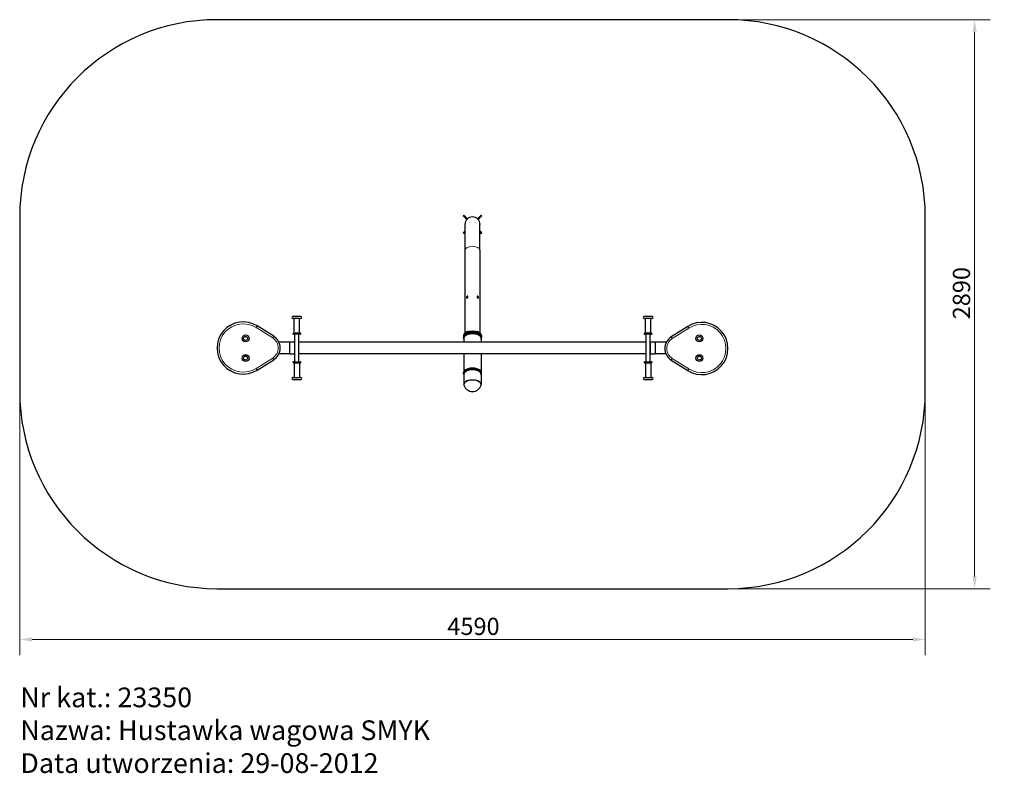
# Model space of a CAD drawing. Units: millimetres. Extents: x 2341 to 7332, y 537 to 4358.
import ezdxf

# ---------------------------------------------------------------- set-up
doc = ezdxf.new("R2010")
doc.units = ezdxf.units.MM
doc.header["$LTSCALE"] = 25
for name, color, linetype, lineweight in [('Widoczne (ISO)', 7, 'Continuous', 25), ('Widoczne wąskie (ISO)', 7, 'Continuous', 15), ('Wymiar (ISO)', 7, 'Continuous', 18)]:
    doc.layers.add(name, color=color, linetype=linetype, lineweight=lineweight)
doc.styles.get("Standard").update_dxf_attribs({"font": 'tahoma.ttf'})
doc.styles.add('Tekst etykiety (ISO)', font='tahoma.ttf')
doc.dimstyles.new('Domyślne (ISO)', dxfattribs={"dimscale": 25, "dimtxt": 3.5, "dimasz": 2.5, "dimexe": 3.175, "dimexo": 0, "dimgap": 0.762, "dimtad": 1, "dimtoh": 1, "dimdec": 0, "dimrnd": 1e-08, "dimzin": 0, "dimtxsty": 'Tekst etykiety (ISO)', "dimcen": 0.09, "dimdle": 10, "dimclrd": 256, "dimclre": 256, "dimclrt": 256, "dimadec": 0, "dimazin": 0, "dimtfac": 0.714286, "dimtdec": 0, "dimtmove": 0, "dimatfit": 3, "dimfxl": 0, "dimtolj": 1, "dimtzin": 0, "dimlwd": -1, "dimlwe": -1, "dimarcsym": 0})

# ---------------------------------------------------------------- blocks, each defined once
blk = doc.blocks.new('*D6')
at = {"layer": 'Defpoints', "color": 0}
for p in [(5931.2, 4358.1), (5931.2, 1473.1), (7181.2, 1473.1)]:
    blk.add_point(p, dxfattribs=at)
at = {"layer": 'Wymiar (ISO)'}
for p, q in [((5931.2, 4358.1), (7260.6, 4358.1)), ((7181.2, 4295.6), (7181.2, 1535.6)), ((5931.2, 1473.1), (7260.6, 1473.1))]:
    blk.add_line(p, q, dxfattribs=at)
for points in [[(7170.8, 4295.6), (7191.6, 4295.6), (7181.2, 4358.1)], [(7170.8, 1535.6), (7191.6, 1535.6), (7181.2, 1473.1)]]:
    blk.add_solid(points, dxfattribs=at)
at = {"layer": 'Wymiar (ISO)', "insert": (7070.7, 2958.1), "char_height": 87.5, "attachment_point": 2, "rotation": 90, "style": 'Tekst etykiety (ISO)'}
blk.add_mtext('\\A1; 2890', dxfattribs=at)
blk = doc.blocks.new('*D7')
at = {"layer": 'Defpoints', "color": 0}
for p in [(2341.2, 2473.1), (6931.2, 2473.1), (6931.2, 1215.6)]:
    blk.add_point(p, dxfattribs=at)
at = {"layer": 'Wymiar (ISO)'}
for p, q in [((2341.2, 2473.1), (2341.2, 1136.2)), ((6931.2, 2473.1), (6931.2, 1136.2)), ((2403.7, 1215.6), (6868.7, 1215.6))]:
    blk.add_line(p, q, dxfattribs=at)
for points in [[(2403.7, 1226), (2403.7, 1205.2), (2341.2, 1215.6)], [(6868.7, 1226), (6868.7, 1205.2), (6931.2, 1215.6)]]:
    blk.add_solid(points, dxfattribs=at)
at = {"layer": 'Wymiar (ISO)', "insert": (4641.2, 1325.7), "char_height": 87.5, "attachment_point": 2, "style": 'Tekst etykiety (ISO)'}
blk.add_mtext('\\A1;4590', dxfattribs=at)

msp = doc.modelspace()

# ---------------------------------------------------------------- linework, layer by layer
at = {"layer": 'Widoczne (ISO)'}
for p, q in [((5931.2, 4358.1), (3341.2, 4358.1)), ((2341.2, 3358.1), (2341.2, 2473.1)), ((4589.2, 3363.5), (4607.5, 3345.3)), ((4611.1, 3348.8), (4592.8, 3367.1)), ((4607.5, 3345.3), (4611.1, 3348.8)), ((4679.6, 3367.1), (4661.3, 3348.8)), ((4661.3, 3348.8), (4664.9, 3345.3)), ((4664.9, 3345.3), (4683.2, 3363.5)), ((6931.2, 2473.1), (6931.2, 3358.1)), ((4598.1, 3320.1), (4598.1, 3189.1)), ((4674.2, 3189.1), (4674.2, 3320.1)), ((4598.1, 3285.6), (4589.2, 3276.7)), ((4592.8, 3273.2), (4598.1, 3278.5)), ((4683.2, 3276.7), (4674.2, 3285.6)), ((4674.2, 3278.5), (4679.6, 3273.2)), ((4598.1, 3189.1), (4598.1, 2768.1)), ((4674.2, 3189.1), (4674.2, 2768.1)), ((4608.6, 2951.3), (4608.6, 2946.8)), ((4663.8, 2951.3), (4663.8, 2946.8)), ((3766.2, 2853.4), (3726.2, 2853.4)), ((5546.2, 2853.4), (5506.2, 2853.4)), ((3628.8, 2752.7), (3545.1, 2805.2)), ((3766.2, 2843.4), (3726.2, 2843.4)), ((3732.2, 2768), (3732.2, 2843.4)), ((3760.2, 2768), (3760.2, 2843.4)), ((5546.2, 2843.4), (5506.2, 2843.4)), ((5512.2, 2768), (5512.2, 2843.4)), ((5540.2, 2768), (5540.2, 2843.4)), ((5727.3, 2802.6), (5643.6, 2750)), ((3763.7, 2768), (3728.7, 2768)), ((3763.7, 2763), (3728.7, 2763)), ((3736.2, 2623.8), (3736.2, 2763)), ((3756.2, 2623.8), (3756.2, 2763)), ((4591.2, 2756), (4591.2, 2750.8)), ((4591.2, 2750.8), (4591.2, 2746.5)), ((4591.2, 2742.2), (4591.2, 2746.5)), ((4681.2, 2756), (4681.2, 2750.8)), ((4681.2, 2750.8), (4681.2, 2746.5)), ((4681.2, 2742.2), (4681.2, 2746.5)), ((5543.7, 2768), (5508.7, 2768)), ((5543.7, 2763), (5508.7, 2763)), ((5516.2, 2623.8), (5516.2, 2763)), ((5536.2, 2623.8), (5536.2, 2763)), ((3736.2, 2723.7), (3654.7, 2723.7)), ((3734.3, 2723.4), (3711, 2723.4)), ((3711, 2663.4), (3711, 2723.4)), ((3736.2, 2723.4), (3734.3, 2723.4)), ((5516.2, 2723.7), (3756.2, 2723.7)), ((4591.7, 2742.2), (4591.7, 2723.7)), ((4680.6, 2742.2), (4680.6, 2723.7)), ((5619.1, 2723.7), (5536.2, 2723.7)), ((5538.1, 2723.4), (5536.2, 2723.4)), ((5561.4, 2723.4), (5538.1, 2723.4)), ((5561.4, 2723.4), (5561.4, 2663.4)), ((3711, 2663.4), (3654.8, 2663.4)), ((3711, 2663.4), (3734.3, 2663.4)), ((3734.3, 2663.4), (3736.2, 2663.4)), ((5516.2, 2663.4), (3756.2, 2663.4)), ((4591.7, 2663.4), (4591.7, 2572.5)), ((4680.6, 2663.4), (4680.6, 2572.5)), ((5536.2, 2663.4), (5538.1, 2663.4)), ((5538.1, 2663.4), (5561.4, 2663.4)), ((5616.4, 2663.4), (5561.4, 2663.4)), ((3545.1, 2581.6), (3628.8, 2634.1)), ((3728.7, 2623.8), (3763.7, 2623.8)), ((3728.7, 2618.8), (3763.7, 2618.8)), ((3732.2, 2618.8), (3732.2, 2543.4)), ((3760.2, 2618.8), (3760.2, 2543.4)), ((5508.7, 2623.8), (5543.7, 2623.8)), ((5508.7, 2618.8), (5543.7, 2618.8)), ((5512.2, 2618.8), (5512.2, 2543.4)), ((5540.2, 2618.8), (5540.2, 2543.4)), ((5643.6, 2631.5), (5727.3, 2578.9)), ((4591.2, 2564.7), (4591.2, 2569)), ((4591.2, 2560.3), (4591.2, 2564.7)), ((4591.7, 2560.3), (4591.7, 2508.4)), ((4680.6, 2560.3), (4680.6, 2508.4)), ((4681.2, 2564.7), (4681.2, 2569)), ((4681.2, 2560.3), (4681.2, 2564.7)), ((3726.2, 2543.4), (3766.2, 2543.4)), ((3726.2, 2533.4), (3766.2, 2533.4)), ((5506.2, 2543.4), (5546.2, 2543.4)), ((5506.2, 2533.4), (5546.2, 2533.4)), ((3341.2, 1473.1), (5931.2, 1473.1))]:
    msp.add_line(p, q, dxfattribs=at)
for centre, radius in [((3486.2, 2742.1), 17.5), ((3486.2, 2742.1), 10), ((5786.2, 2742.1), 17.5), ((5786.2, 2742.1), 10), ((3486.2, 2642.1), 17.5), ((3486.2, 2642.1), 10), ((5786.2, 2642.1), 17.5), ((5786.2, 2642.1), 10)]:
    msp.add_circle(centre, radius, dxfattribs=at)
for centre, radius, start, end in [((3341.2, 3358.1), 1000, 90, 180), ((5931.2, 3358.1), 1000, 0, 90), ((4636.2, 3320.1), 38.1, 0, 180), ((3726.2, 2848.4), 5, 90, 270), ((3766.2, 2848.4), 5, 270, 90), ((5506.2, 2848.4), 5, 90, 270), ((5546.2, 2848.4), 5, 270, 90), ((3474, 2693.4), 132.5, 57.5576, 302.4424), ((5798.3, 2690.8), 132.5, 237.5576, 122.4424), ((3591.5, 2693.4), 70, 302.1338, 57.8662), ((3728.7, 2765.5), 2.5, 90, 270), ((3763.7, 2765.5), 2.5, 270, 90), ((5508.7, 2765.5), 2.5, 90, 270), ((5543.7, 2765.5), 2.5, 270, 90), ((5680.8, 2690.8), 70, 122.1338, 237.8662), ((3728.7, 2621.3), 2.5, 90, 270), ((3763.7, 2621.3), 2.5, 270, 90), ((5508.7, 2621.3), 2.5, 90, 270), ((5543.7, 2621.3), 2.5, 270, 90), ((3726.2, 2538.4), 5, 90, 270), ((3766.2, 2538.4), 5, 270, 90), ((4636.2, 2518.3), 45.5, 196.9352, 343.0648), ((5506.2, 2538.4), 5, 90, 270), ((5546.2, 2538.4), 5, 270, 90), ((3341.2, 2473.1), 1000, 180, 270), ((5931.2, 2473.1), 1000, 270, 0)]:
    msp.add_arc(centre, radius, start, end, dxfattribs=at)
for centre, major_axis, start_param, end_param in [((4611.2, 2953.9), (-5, 0), 1.066007, 1.905826), ((4661.2, 2953.9), (-5, 0), 1.235767, 2.075585), ((4636.2, 2742.2), (45, 0), 6.126678, 9.581285), ((4636.2, 2756), (-45, 0), 3.141593, 6.283185), ((4636.2, 2750.8), (-45, 0), 3.141593, 6.283185), ((4636.2, 2750.8), (-45, 0), 3.141593, 6.283185), ((4636.2, 2746.5), (-45, 0), 3.141593, 6.283185), ((4636.2, 2746.5), (45, 0), 0, 3.141593), ((4636.2, 2560.3), (45, 0), 6.126678, 9.581285), ((4636.2, 2569), (45, 0), 0, 3.141593), ((4636.2, 2564.7), (45, 0), 0, 3.141593), ((4636.2, 2564.7), (45, 0), 0, 3.141593), ((4636.2, 2560.3), (-44.5, 0), 3.141593, 6.283185), ((4636.2, 2508.4), (-44.5, 0), 2.82337, 6.601408), ((4636.2, 2508.4), (44, 0), 6.132099, 9.575865)]:
    msp.add_ellipse(centre, major_axis=major_axis, ratio=0.5, start_param=start_param, end_param=end_param, dxfattribs=at)
for points, knots in [([(4613.1, 2953), (4613.1, 2952.5), (4613, 2951.8), (4612.6, 2950.6), (4612.3, 2950), (4611.6, 2949), (4611.1, 2948.4), (4610.2, 2947.6), (4609.7, 2947.3), (4608.8, 2946.8), (4608.4, 2946.7), (4607.6, 2946.7), (4607.2, 2946.8), (4606.6, 2947.2), (4606.4, 2947.5), (4606.1, 2948.4), (4606, 2948.9), (4606, 2950), (4606.1, 2950.7), (4606.4, 2951.9), (4606.6, 2952.6), (4607.2, 2953.7), (4607.6, 2954.2), (4608.4, 2955.1), (4608.8, 2955.5), (4609.7, 2955.9), (4610.2, 2956), (4611.1, 2956), (4611.6, 2955.9), (4612.3, 2955.4), (4612.6, 2955), (4613, 2954.1), (4613.1, 2953.6), (4613.1, 2953)], [0, 0, 0, 0, 0.188579, 0.188579, 0.377157, 0.377157, 0.565734, 0.565734, 0.754311, 0.754311, 0.942888, 0.942888, 1.131464, 1.131464, 1.320043, 1.320043, 1.508622, 1.508622, 1.6972, 1.6972, 1.885779, 1.885779, 2.074356, 2.074356, 2.262932, 2.262932, 2.451509, 2.451509, 2.640086, 2.640086, 2.828665, 2.828665, 3.017243, 3.017243, 3.017243, 3.017243]), ([(4612.5, 2955), (4612.1, 2955), (4611.7, 2954.9), (4610.9, 2954.4), (4610.4, 2954.1), (4609.6, 2953.2), (4609.3, 2952.6), (4608.7, 2951.5), (4608.4, 2950.9), (4608.1, 2949.6), (4608.1, 2949), (4608.1, 2947.9), (4608.1, 2947.4), (4608.3, 2946.9), (4608.4, 2946.8), (4608.4, 2946.7)], [0.595673, 0.595673, 0.595673, 0.595673, 0.754473, 0.754473, 0.943091, 0.943091, 1.131708, 1.131708, 1.320327, 1.320327, 1.508947, 1.508947, 1.697567, 1.697567, 1.731786, 1.731786, 1.731786, 1.731786]), ([(4659.3, 2953), (4659.3, 2953.6), (4659.4, 2954.1), (4659.8, 2955), (4660.1, 2955.4), (4660.8, 2955.9), (4661.3, 2956), (4662.2, 2956), (4662.7, 2955.9), (4663.5, 2955.5), (4664, 2955.1), (4664.8, 2954.2), (4665.2, 2953.7), (4665.8, 2952.6), (4666, 2951.9), (4666.3, 2950.7), (4666.4, 2950), (4666.4, 2948.9), (4666.3, 2948.4), (4666, 2947.5), (4665.8, 2947.2), (4665.2, 2946.8), (4664.8, 2946.7), (4664, 2946.7), (4663.5, 2946.8), (4662.7, 2947.3), (4662.2, 2947.6), (4661.3, 2948.4), (4660.8, 2949), (4660.1, 2950), (4659.8, 2950.6), (4659.4, 2951.8), (4659.3, 2952.5), (4659.3, 2953)], [0, 0, 0, 0, 0.188579, 0.188579, 0.377157, 0.377157, 0.565734, 0.565734, 0.754311, 0.754311, 0.942888, 0.942888, 1.131464, 1.131464, 1.320043, 1.320043, 1.508622, 1.508622, 1.6972, 1.6972, 1.885779, 1.885779, 2.074356, 2.074356, 2.262932, 2.262932, 2.451509, 2.451509, 2.640086, 2.640086, 2.828665, 2.828665, 3.017243, 3.017243, 3.017243, 3.017243]), ([(4664, 2946.7), (4664, 2946.8), (4664.1, 2946.9), (4664.3, 2947.4), (4664.3, 2947.9), (4664.3, 2949), (4664.3, 2949.6), (4663.9, 2950.9), (4663.7, 2951.5), (4663.1, 2952.6), (4662.8, 2953.2), (4662, 2954.1), (4661.5, 2954.4), (4660.7, 2954.9), (4660.3, 2955), (4659.9, 2955)], [1.286108, 1.286108, 1.286108, 1.286108, 1.320327, 1.320327, 1.508947, 1.508947, 1.697567, 1.697567, 1.886186, 1.886186, 2.074803, 2.074803, 2.26342, 2.26342, 2.422221, 2.422221, 2.422221, 2.422221]), ([(4606.2, 2772.8), (4606.2, 2772.8), (4606.2, 2772.9), (4606.4, 2773.5), (4606.6, 2774.2), (4607.2, 2775.3), (4607.6, 2775.8), (4608.4, 2776.7), (4608.8, 2777.1), (4609.7, 2777.5), (4610.2, 2777.6), (4611.1, 2777.6), (4611.6, 2777.5), (4612.3, 2777), (4612.6, 2776.6), (4612.9, 2775.9), (4613, 2775.6), (4613, 2775.3)], [1.690588, 1.690588, 1.690588, 1.690588, 1.6972, 1.6972, 1.885779, 1.885779, 2.074356, 2.074356, 2.262932, 2.262932, 2.451509, 2.451509, 2.640086, 2.640086, 2.828665, 2.828665, 2.933967, 2.933967, 2.933967, 2.933967]), ([(4612.5, 2776.6), (4612.1, 2776.6), (4611.7, 2776.5), (4610.9, 2776), (4610.4, 2775.7), (4609.7, 2774.9), (4609.4, 2774.5), (4609.2, 2774)], [3.6135672, 3.6135672, 3.6135672, 3.6135672, 3.7723673, 3.7723673, 3.9609844, 3.9609844, 4.1106874, 4.1106874, 4.1106874, 4.1106874]), ([(4659.4, 2775.3), (4659.4, 2775.6), (4659.5, 2775.9), (4659.8, 2776.6), (4660.1, 2777), (4660.8, 2777.5), (4661.3, 2777.6), (4662.2, 2777.6), (4662.7, 2777.5), (4663.5, 2777.1), (4664, 2776.7), (4664.8, 2775.8), (4665.2, 2775.3), (4665.8, 2774.2), (4666, 2773.5), (4666.2, 2772.9), (4666.2, 2772.8), (4666.2, 2772.8)], [3.100519, 3.100519, 3.100519, 3.100519, 3.205822, 3.205822, 3.394401, 3.394401, 3.582977, 3.582977, 3.771554, 3.771554, 3.960131, 3.960131, 4.148708, 4.148708, 4.337286, 4.337286, 4.343899, 4.343899, 4.343899, 4.343899]), ([(4663.2, 2774), (4663, 2774.5), (4662.7, 2774.9), (4662, 2775.7), (4661.5, 2776), (4660.7, 2776.5), (4660.3, 2776.6), (4659.9, 2776.6)], [1.9251003, 1.9251003, 1.9251003, 1.9251003, 2.0748034, 2.0748034, 2.2634204, 2.2634204, 2.4222206, 2.4222206, 2.4222206, 2.4222206])]:
    msp.add_open_spline(points, degree=3, knots=knots, dxfattribs=at)
at = {"layer": 'Widoczne wąskie (ISO)'}
for p, q in [((4592.8, 3367.1), (4589.2, 3363.5)), ((4683.2, 3363.5), (4679.6, 3367.1)), ((4589.2, 3276.7), (4592.8, 3273.2)), ((4679.6, 3273.2), (4683.2, 3276.7)), ((3539.8, 2796.8), (3623.5, 2744.2)), ((3628.8, 2752.7), (3623.5, 2744.2)), ((5648.9, 2741.6), (5643.6, 2750)), ((5648.9, 2741.6), (5732.6, 2794.1)), ((3734.3, 2663.4), (3734.3, 2723.4)), ((5538.1, 2723.4), (5538.1, 2663.4)), ((3623.5, 2642.6), (3539.8, 2590)), ((3623.5, 2642.6), (3628.8, 2634.1)), ((5643.6, 2631.5), (5648.9, 2639.9)), ((5732.6, 2587.4), (5648.9, 2639.9))]:
    msp.add_line(p, q, dxfattribs=at)
for centre, radius, start, end in [((3474, 2693.4), 122.5, 57.5453, 302.4547), ((5798.3, 2690.8), 122.5, 237.5453, 122.4547), ((3591.5, 2693.4), 60, 302.1338, 57.8662), ((5680.8, 2690.8), 60, 122.1338, 237.8662)]:
    msp.add_arc(centre, radius, start, end, dxfattribs=at)
for centre, major_axis, start_param, end_param in [((4636.2, 3189.1), (-38.1, 0), 3.141593, 6.283185), ((4636.2, 2742.2), (44.4, 0), 0, 3.141593)]:
    msp.add_ellipse(centre, major_axis=major_axis, ratio=0.5, start_param=start_param, end_param=end_param, dxfattribs=at)
for points, knots in [([(3539.8, 2796.8), (3539.8, 2796.8), (3539.8, 2796.8), (3540.5, 2797.9), (3541.2, 2799), (3542.5, 2801.1), (3543.1, 2802), (3544.1, 2803.6), (3544.5, 2804.2), (3545, 2805), (3545.1, 2805.2), (3545.1, 2805.2)], [-1.575777, -1.575777, -1.575777, -1.575777, -1.570285, -1.570285, -1.171932, -1.171932, -0.781287, -0.781287, -0.390643, -0.390643, 0, 0, 0, 0]), ([(5732.6, 2794.1), (5732.6, 2794.1), (5732.6, 2794.2), (5731.9, 2795.3), (5731.2, 2796.4), (5729.9, 2798.4), (5729.3, 2799.4), (5728.3, 2800.9), (5727.9, 2801.5), (5727.4, 2802.4), (5727.3, 2802.6), (5727.3, 2802.6)], [-0.005492, -0.005492, -0.005492, -0.005492, 0, 0, 0.398353, 0.398353, 0.788998, 0.788998, 1.179642, 1.179642, 1.570285, 1.570285, 1.570285, 1.570285]), ([(3539.8, 2590), (3539.8, 2590), (3539.8, 2590), (3540.5, 2588.9), (3541.2, 2587.8), (3542.5, 2585.7), (3543.1, 2584.8), (3544.1, 2583.2), (3544.5, 2582.6), (3545, 2581.8), (3545.1, 2581.6), (3545.1, 2581.6)], [-0.005492, -0.005492, -0.005492, -0.005492, 0, 0, 0.398353, 0.398353, 0.788998, 0.788998, 1.179642, 1.179642, 1.570285, 1.570285, 1.570285, 1.570285]), ([(5732.6, 2587.4), (5732.6, 2587.4), (5732.6, 2587.4), (5731.9, 2586.2), (5731.2, 2585.1), (5729.9, 2583.1), (5729.3, 2582.1), (5728.3, 2580.6), (5727.9, 2580), (5727.4, 2579.1), (5727.3, 2578.9), (5727.3, 2578.9)], [-1.575777, -1.575777, -1.575777, -1.575777, -1.570285, -1.570285, -1.171932, -1.171932, -0.781287, -0.781287, -0.390643, -0.390643, 0, 0, 0, 0])]:
    msp.add_open_spline(points, degree=3, knots=knots, dxfattribs=at)

# ---------------------------------------------------------------- texts
at = {"insert": (2344.4, 972), "char_height": 100, "attachment_point": 1}
msp.add_mtext_dynamic_manual_height_columns('Nr kat.: 23350\\PNazwa: Hustawka wagowa SMYK\\PData utworzenia: 29-08-2012', width=4449.16, gutter_width=1, heights=[0], dxfattribs=at)

# ---------------------------------------------------------------- dimensions: what is measured, and where the dimension line sits
at = {"layer": 'Wymiar (ISO)', "color": 150}
dim = msp.add_linear_dim(base=(7181.2, 1473.1), p1=(5931.2, 4358.1), p2=(5931.2, 1473.1), angle=90, text=' 2890', dimstyle='Domyślne (ISO)', override={"dimtoh": 0, "dimdec": 0, "dimtp": 0, "dimtm": 0, "dimtdec": 0, "dimtofl": 0, "dimatfit": 1}, dxfattribs=at)
dim.commit()
dim.dimension.update_dxf_attribs({"geometry": '*D6', "text_midpoint": (7181.2, 2958.1), "dimtype": 160})
dim = msp.add_linear_dim(base=(6931.2, 1215.6), p1=(2341.2, 2473.1), p2=(6931.2, 2473.1), dimstyle='Domyślne (ISO)', override={"dimtoh": 0, "dimdec": 0, "dimtp": 0, "dimtm": 0, "dimtdec": 0, "dimtofl": 0, "dimatfit": 1}, dxfattribs=at)
dim.commit()
dim.dimension.update_dxf_attribs({"geometry": '*D7', "text_midpoint": (4641.2, 1215.6), "dimtype": 160})

doc.saveas('drawing.dxf')
